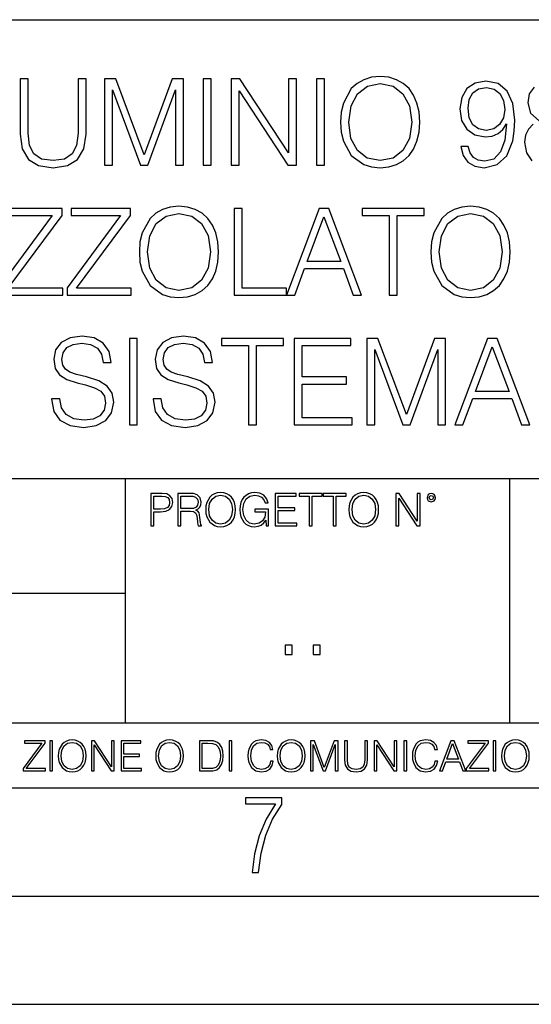
# Model space of a CAD drawing. Extents: x 0 to 420, y 0 to 297.
# Drawn here: x 325 to 349, y 0 to 46 of the extents above; entities that cross this region are included whole.
import ezdxf

# ---------------------------------------------------------------- set-up
doc = ezdxf.new("R2010")
doc.units = 0
doc.layers.get('0').update_dxf_attribs({"linetype": 'CONTINUOUS'})

msp = doc.modelspace()

# ---------------------------------------------------------------- linework, layer by layer
at = {"color": 7}
for p, q in [((234.999802, 45.500252), (410, 45.500252)), ((254.999802, 24.300249), (410, 24.300249)), ((329.999786, 13.00025), (329.999786, 24.300249)), ((347.77301, 13.00025), (347.77301, 24.300249)), ((234.999802, 19.00025), (329.999786, 19.00025)), ((234.999802, 13.00025), (410, 13.00025)), ((25.000401, 9.99976), (410, 9.99976)), ((234.999802, 10.00025), (410, 10.00025)), ((267.5, 4.99976), (415, 4.99976)), ((0, 0), (420, 0)), ((0, 0), (420, 0))]:
    msp.add_line(p, q, dxfattribs=at)
for points in [[(325.129974, 42.773079), (325.129974, 40.202843), (325.224548, 39.529686), (325.50827, 39.045681), (325.981171, 38.761951), (326.648743, 38.661812), (327.310791, 38.761951), (327.783661, 39.045681), (328.072937, 39.529686), (328.173096, 40.202843), (328.173096, 42.773079), (327.805908, 42.773079), (327.805908, 40.252911), (327.739166, 39.691021), (327.533325, 39.296028), (327.177277, 39.06237), (326.648743, 38.990047), (326.114685, 39.06237), (325.758636, 39.296028), (325.55835, 39.691021), (325.497162, 40.252911), (325.497162, 42.773079)], [(329.029846, 38.773079), (329.397003, 38.773079), (329.397003, 42.261257), (330.698822, 38.773079), (331.038177, 38.773079), (332.312164, 42.261257), (332.312164, 38.773079), (332.679352, 38.773079), (332.679352, 42.773079), (332.161957, 42.773079), (330.865723, 39.251522), (329.547241, 42.773079), (329.029846, 42.773079)], [(333.59729, 38.773079), (333.964478, 38.773079), (333.964478, 42.773079), (333.59729, 42.773079)], [(334.88797, 38.773079), (335.255157, 38.773079), (335.255157, 42.205624), (337.502716, 38.773079), (337.908844, 38.773079), (337.908844, 42.773079), (337.541656, 42.773079), (337.541656, 39.340534), (335.294098, 42.773079), (334.88797, 42.773079)], [(338.832336, 38.773079), (339.199524, 38.773079), (339.199524, 42.773079), (338.832336, 42.773079)], [(339.950562, 40.770298), (339.978394, 40.297417), (340.078522, 39.885735), (340.445679, 39.223705), (341.024261, 38.806458), (341.38031, 38.700756), (341.780884, 38.661812), (342.175873, 38.700756), (342.531921, 38.806458), (342.84903, 38.97892), (343.116058, 39.223705), (343.327484, 39.52412), (343.483246, 39.885735), (343.57782, 40.297417), (343.61676, 40.770298), (343.583374, 41.237614), (343.483246, 41.649296), (343.327484, 42.01091), (343.116058, 42.316891), (342.84903, 42.55611), (342.531921, 42.728573), (342.175873, 42.83984), (341.780884, 42.87878), (341.38031, 42.83984), (341.024261, 42.728573), (340.712738, 42.55611), (340.445679, 42.316891), (340.078522, 41.649296), (339.978394, 41.232048)], [(340.328857, 40.770298), (340.43457, 41.515778), (340.729431, 42.077667), (341.191162, 42.428154), (341.780884, 42.550549), (342.37616, 42.428154), (342.832336, 42.077667), (343.132751, 41.521339), (343.238464, 40.770298), (343.132751, 40.013691), (342.832336, 39.457363), (342.37616, 39.106876), (341.780884, 38.990047), (341.185608, 39.106876), (340.729431, 39.457363), (340.429016, 40.013691)], [(345.85321, 39.646515), (345.513855, 39.646515), (345.619537, 39.229267), (345.842072, 38.917725), (346.164734, 38.728573), (346.587555, 38.661812), (347.19397, 38.800896), (347.639008, 39.212578), (347.911621, 39.902424), (347.978394, 40.341923), (348.006195, 40.853748), (347.917175, 41.632607), (347.661255, 42.200062), (347.238464, 42.544983), (346.671021, 42.661812), (346.170319, 42.567238), (345.791992, 42.316891), (345.552795, 41.91077), (345.46933, 41.387821), (345.547211, 40.842621), (345.786438, 40.436501), (346.153625, 40.180588), (346.637634, 40.091576), (346.960297, 40.124958), (347.23291, 40.241787), (347.455444, 40.425373), (347.627899, 40.681286), (347.544434, 39.930241), (347.349731, 39.390602), (347.038177, 39.06237), (346.615356, 38.956669), (346.320526, 39.001175), (346.092438, 39.134693), (345.936646, 39.346096)], [(345.847656, 41.40451), (345.897705, 41.810631), (346.064606, 42.116611), (346.32608, 42.300201), (346.698822, 42.366959), (347.049316, 42.294636), (347.316345, 42.088795), (347.4888, 41.766125), (347.549988, 41.348877), (347.483246, 40.95945), (347.305237, 40.659031), (347.032623, 40.45319), (346.687683, 40.386433), (346.331635, 40.45319), (346.064606, 40.647903), (345.903259, 40.965012)], [(330.640411, 34.770298), (330.668243, 34.297417), (330.768372, 33.885735), (331.135559, 33.223705), (331.714142, 32.806458), (332.07019, 32.700756), (332.470734, 32.661812), (332.865723, 32.700756), (333.221802, 32.806458), (333.538879, 32.97892), (333.805939, 33.223705), (334.017334, 33.52412), (334.173096, 33.885735), (334.26767, 34.297417), (334.306641, 34.770298), (334.273254, 35.237614), (334.173096, 35.649296), (334.017334, 36.01091), (333.805939, 36.316891), (333.538879, 36.55611), (333.221802, 36.728573), (332.865723, 36.83984), (332.470734, 36.87878), (332.07019, 36.83984), (331.714142, 36.728573), (331.402588, 36.55611), (331.135559, 36.316891), (330.768372, 35.649296), (330.668243, 35.232048)], [(344.131378, 34.770298), (344.15921, 34.297417), (344.259338, 33.885735), (344.626526, 33.223705), (345.205078, 32.806458), (345.561157, 32.700756), (345.9617, 32.661812), (346.356689, 32.700756), (346.712738, 32.806458), (347.029846, 32.97892), (347.296875, 33.223705), (347.508301, 33.52412), (347.664062, 33.885735), (347.758636, 34.297417), (347.797577, 34.770298), (347.764221, 35.237614), (347.664062, 35.649296), (347.508301, 36.01091), (347.296875, 36.316891), (347.029846, 36.55611), (346.712738, 36.728573), (346.356689, 36.83984), (345.9617, 36.87878), (345.561157, 36.83984), (345.205078, 36.728573), (344.893555, 36.55611), (344.626526, 36.316891), (344.259338, 35.649296), (344.15921, 35.232048)], [(324.131378, 32.773079), (327.102173, 32.773079), (327.102173, 33.101311), (324.565308, 33.101311), (327.063232, 36.455971), (327.063232, 36.773079), (324.320526, 36.773079), (324.320526, 36.444847), (326.607056, 36.444847), (324.131378, 33.112438)], [(327.296875, 32.773079), (330.26767, 32.773079), (330.26767, 33.101311), (327.730835, 33.101311), (330.228729, 36.455971), (330.228729, 36.773079), (327.486053, 36.773079), (327.486053, 36.444847), (329.772552, 36.444847), (327.296875, 33.112438)], [(331.018738, 34.770298), (331.12442, 35.515778), (331.419281, 36.077667), (331.881042, 36.428154), (332.470734, 36.550549), (333.06601, 36.428154), (333.522217, 36.077667), (333.822632, 35.521339), (333.928314, 34.770298), (333.822632, 34.013691), (333.522217, 33.457363), (333.06601, 33.106876), (332.470734, 32.990047), (331.875458, 33.106876), (331.419281, 33.457363), (331.118866, 34.013691)], [(335.024292, 32.773079), (337.444305, 32.773079), (337.444305, 33.101311), (335.391479, 33.101311), (335.391479, 36.773079), (335.024292, 36.773079)], [(337.444305, 32.773079), (337.828186, 32.773079), (338.284363, 33.997002), (340.086884, 33.997002), (340.537506, 32.773079), (340.921356, 32.773079), (339.402588, 36.773079), (338.963074, 36.773079)], [(342.195374, 32.773079), (342.562531, 32.773079), (342.562531, 36.444847), (343.808716, 36.444847), (343.808716, 36.773079), (340.949188, 36.773079), (340.949188, 36.444847), (342.195374, 36.444847)], [(344.509674, 34.770298), (344.615387, 35.515778), (344.910248, 36.077667), (345.372009, 36.428154), (345.9617, 36.550549), (346.556976, 36.428154), (347.013153, 36.077667), (347.313568, 35.521339), (347.419281, 34.770298), (347.313568, 34.013691), (347.013153, 33.457363), (346.556976, 33.106876), (345.9617, 32.990047), (345.366425, 33.106876), (344.910248, 33.457363), (344.609833, 34.013691)], [(338.406769, 34.325233), (339.180054, 36.383648), (339.958923, 34.325233)], [(326.584778, 27.985874), (326.584778, 27.958057), (326.679352, 27.40173), (326.968658, 26.995609), (327.435974, 26.750826), (328.075745, 26.661814), (328.648773, 26.745262), (329.082703, 26.973356), (329.355316, 27.33497), (329.455444, 27.818975), (329.377563, 28.247349), (329.149475, 28.570019), (328.76004, 28.80924), (328.198151, 28.992828), (327.730835, 29.109657), (327.424835, 29.209797), (327.218994, 29.348879), (327.096619, 29.538031), (327.057678, 29.793941), (327.113312, 30.111048), (327.291321, 30.350269), (327.580627, 30.494915), (327.975616, 30.550549), (328.387299, 30.489351), (328.698853, 30.316891), (328.888, 30.038725), (328.960297, 29.660423), (329.338623, 29.660423), (329.238464, 30.172245), (328.971436, 30.55611), (328.554199, 30.795332), (327.99231, 30.87878), (327.441528, 30.795332), (327.029846, 30.578363), (326.768372, 30.239004), (326.679352, 29.805067), (326.746124, 29.382259), (326.946411, 29.087404), (327.285767, 28.875999), (327.769775, 28.720228), (328.148071, 28.625652), (328.565308, 28.492134), (328.854614, 28.330797), (329.021515, 28.102703), (329.077148, 27.780033), (329.010376, 27.451799), (328.815674, 27.201452), (328.50412, 27.040117), (328.081299, 26.990047), (327.602875, 27.056807), (327.25238, 27.251522), (327.035431, 27.563065), (326.963104, 27.985874)], [(330.17868, 26.773079), (330.545837, 26.773079), (330.545837, 30.773079), (330.17868, 30.773079)], [(331.274628, 27.985874), (331.274628, 27.958057), (331.369202, 27.40173), (331.658508, 26.995609), (332.125824, 26.750826), (332.765594, 26.661814), (333.338623, 26.745262), (333.772552, 26.973356), (334.045166, 27.33497), (334.145294, 27.818975), (334.067413, 28.247349), (333.839294, 28.570019), (333.44989, 28.80924), (332.888, 28.992828), (332.420685, 29.109657), (332.114685, 29.209797), (331.908844, 29.348879), (331.786469, 29.538031), (331.747528, 29.793941), (331.803162, 30.111048), (331.981171, 30.350269), (332.270477, 30.494915), (332.665466, 30.550549), (333.077148, 30.489351), (333.388672, 30.316891), (333.57785, 30.038725), (333.650146, 29.660423), (334.028473, 29.660423), (333.928314, 30.172245), (333.661285, 30.55611), (333.244049, 30.795332), (332.682159, 30.87878), (332.131378, 30.795332), (331.719696, 30.578363), (331.458221, 30.239004), (331.369202, 29.805067), (331.435974, 29.382259), (331.636261, 29.087404), (331.975616, 28.875999), (332.459625, 28.720228), (332.837921, 28.625652), (333.255157, 28.492134), (333.544464, 28.330797), (333.711365, 28.102703), (333.766998, 27.780033), (333.700226, 27.451799), (333.505524, 27.201452), (333.19397, 27.040117), (332.771149, 26.990047), (332.292725, 27.056807), (331.94223, 27.251522), (331.72525, 27.563065), (331.652954, 27.985874)], [(335.691895, 26.773079), (336.059052, 26.773079), (336.059052, 30.444845), (337.305237, 30.444845), (337.305237, 30.773079), (334.445709, 30.773079), (334.445709, 30.444845), (335.691895, 30.444845)], [(337.800354, 26.773079), (340.487427, 26.773079), (340.487427, 27.101313), (338.167542, 27.101313), (338.167542, 28.664595), (340.225952, 28.664595), (340.225952, 28.992828), (338.167542, 28.992828), (338.167542, 30.444845), (340.420685, 30.444845), (340.420685, 30.773079), (337.800354, 30.773079)], [(341.160583, 26.773079), (341.527771, 26.773079), (341.527771, 30.261257), (342.82959, 26.773079), (343.168945, 26.773079), (344.442932, 30.261257), (344.442932, 26.773079), (344.810089, 26.773079), (344.810089, 30.773079), (344.292725, 30.773079), (342.99646, 27.251522), (341.677979, 30.773079), (341.160583, 30.773079)], [(345.227356, 26.773079), (345.611206, 26.773079), (346.067413, 27.997002), (347.869904, 27.997002), (348.320526, 26.773079), (348.704407, 26.773079), (347.185608, 30.773079), (346.746124, 30.773079)], [(346.189789, 28.325235), (346.963104, 30.38365), (347.741943, 28.325235)], [(331.166687, 22.109638), (331.304382, 22.109638), (331.304382, 22.760542), (331.623566, 22.760542), (331.867645, 22.785578), (332.042908, 22.864853), (332.147217, 22.998373), (332.182678, 23.188219), (332.151398, 23.371807), (332.057495, 23.503241), (331.905212, 23.582518), (331.690338, 23.609638), (331.166687, 23.609638)], [(331.304382, 22.883631), (331.304382, 23.486551), (331.684082, 23.486551), (331.842621, 23.467775), (331.953186, 23.413532), (332.017853, 23.321739), (332.040802, 23.190306), (332.013702, 23.046356), (331.938599, 22.952475), (331.809235, 22.898233), (331.625641, 22.883631)], [(332.426758, 22.109638), (332.564453, 22.109638), (332.564453, 22.781404), (333.002563, 22.781404), (333.150696, 22.766802), (333.240387, 22.716732), (333.286285, 22.618679), (333.309235, 22.462212), (333.325928, 22.264019), (333.33844, 22.170139), (333.359314, 22.109638), (333.511597, 22.109638), (333.511597, 22.130501), (333.480316, 22.178484), (333.463623, 22.268192), (333.444855, 22.493505), (333.430237, 22.620766), (333.403137, 22.718817), (333.348877, 22.791836), (333.25708, 22.841906), (333.359314, 22.896147), (333.436493, 22.975424), (333.482391, 23.081821), (333.499084, 23.211168), (333.451111, 23.411446), (333.315491, 23.549137), (333.140259, 23.601294), (332.92746, 23.609638), (332.426758, 23.609638)], [(332.564453, 22.904491), (332.564453, 23.486551), (332.95459, 23.486551), (333.11731, 23.478205), (333.244568, 23.434395), (333.325928, 23.338428), (333.357239, 23.206995), (333.332184, 23.067219), (333.261261, 22.973337), (333.138184, 22.919096), (332.962921, 22.904491)], [(333.711884, 22.858595), (333.722321, 22.681265), (333.759857, 22.526884), (333.897552, 22.278624), (334.114532, 22.122156), (334.248047, 22.082518), (334.398254, 22.067913), (334.546387, 22.082518), (334.679901, 22.122156), (334.798798, 22.186829), (334.898956, 22.278624), (334.978241, 22.391279), (335.036652, 22.526884), (335.072113, 22.681265), (335.0867, 22.858595), (335.074188, 23.033838), (335.036652, 23.188219), (334.978241, 23.323824), (334.898956, 23.438568), (334.798798, 23.528275), (334.679901, 23.592949), (334.546387, 23.634672), (334.398254, 23.649277), (334.248047, 23.634672), (334.114532, 23.592949), (333.997711, 23.528275), (333.897552, 23.438568), (333.759857, 23.188219), (333.722321, 23.031752)], [(333.85376, 22.858595), (333.893402, 23.138149), (334.003967, 23.34886), (334.177124, 23.480291), (334.398254, 23.52619), (334.62149, 23.480291), (334.792542, 23.34886), (334.905212, 23.140236), (334.944855, 22.858595), (334.905212, 22.574867), (334.792542, 22.366245), (334.62149, 22.234812), (334.398254, 22.191002), (334.175018, 22.234812), (334.003967, 22.366245), (333.891296, 22.574867)], [(336.503265, 22.109638), (336.613831, 22.109638), (336.613831, 22.879457), (335.987976, 22.879457), (335.987976, 22.756371), (336.482391, 22.756371), (336.482391, 22.750111), (336.44693, 22.512281), (336.342621, 22.337038), (336.177826, 22.228554), (335.958771, 22.191002), (335.741791, 22.236898), (335.576965, 22.370417), (335.470581, 22.583212), (335.43512, 22.864853), (335.470581, 23.148581), (335.576965, 23.355118), (335.745972, 23.482378), (335.975433, 23.52619), (336.150696, 23.501154), (336.294647, 23.430222), (336.396851, 23.319653), (336.453186, 23.173616), (336.595062, 23.173616), (336.52829, 23.371807), (336.398956, 23.522017), (336.211182, 23.615896), (335.973358, 23.649277), (335.825226, 23.634672), (335.691711, 23.595034), (335.478912, 23.440653), (335.399658, 23.327997), (335.341248, 23.194479), (335.30368, 23.038012), (335.293243, 22.862768), (335.30368, 22.685438), (335.339142, 22.528971), (335.472656, 22.278624), (335.568634, 22.186829), (335.685455, 22.122156), (335.816895, 22.082518), (335.965027, 22.067913), (336.134003, 22.090862), (336.282135, 22.149277), (336.401031, 22.245243), (336.488647, 22.37459)], [(336.918427, 22.109638), (337.926086, 22.109638), (337.926086, 22.232725), (337.056122, 22.232725), (337.056122, 22.818956), (337.828033, 22.818956), (337.828033, 22.942045), (337.056122, 22.942045), (337.056122, 23.486551), (337.901031, 23.486551), (337.901031, 23.609638), (336.918427, 23.609638)], [(338.499786, 22.109638), (338.637482, 22.109638), (338.637482, 23.486551), (339.104797, 23.486551), (339.104797, 23.609638), (338.032471, 23.609638), (338.032471, 23.486551), (338.499786, 23.486551)], [(339.60965, 22.109638), (339.747345, 22.109638), (339.747345, 23.486551), (340.214661, 23.486551), (340.214661, 23.609638), (339.142334, 23.609638), (339.142334, 23.486551), (339.60965, 23.486551)], [(340.335663, 22.858595), (340.3461, 22.681265), (340.383667, 22.526884), (340.521332, 22.278624), (340.738312, 22.122156), (340.871826, 22.082518), (341.022034, 22.067913), (341.170166, 22.082518), (341.30368, 22.122156), (341.422607, 22.186829), (341.522736, 22.278624), (341.60202, 22.391279), (341.660431, 22.526884), (341.695892, 22.681265), (341.71051, 22.858595), (341.697968, 23.033838), (341.660431, 23.188219), (341.60202, 23.323824), (341.522736, 23.438568), (341.422607, 23.528275), (341.30368, 23.592949), (341.170166, 23.634672), (341.022034, 23.649277), (340.871826, 23.634672), (340.738312, 23.592949), (340.62149, 23.528275), (340.521332, 23.438568), (340.383667, 23.188219), (340.3461, 23.031752)], [(340.477539, 22.858595), (340.517181, 23.138149), (340.627747, 23.34886), (340.800903, 23.480291), (341.022034, 23.52619), (341.24527, 23.480291), (341.416321, 23.34886), (341.528992, 23.140236), (341.568634, 22.858595), (341.528992, 22.574867), (341.416321, 22.366245), (341.24527, 22.234812), (341.022034, 22.191002), (340.798798, 22.234812), (340.627747, 22.366245), (340.515076, 22.574867)], [(342.50119, 22.109638), (342.638855, 22.109638), (342.638855, 23.396843), (343.481689, 22.109638), (343.634003, 22.109638), (343.634003, 23.609638), (343.496307, 23.609638), (343.496307, 22.322433), (342.653473, 23.609638), (342.50119, 23.609638)], [(343.949036, 23.411446), (343.963623, 23.334255), (344.005341, 23.271669), (344.145142, 23.21534), (344.284912, 23.271669), (344.32663, 23.334255), (344.343323, 23.411446), (344.32663, 23.486551), (344.284912, 23.551224), (344.220215, 23.592949), (344.145142, 23.609638), (344.067932, 23.592949), (344.005341, 23.551224)], [(344.044983, 23.413532), (344.074188, 23.484465), (344.145142, 23.515759), (344.213959, 23.484465), (344.24527, 23.413532), (344.216064, 23.3426), (344.145142, 23.313393), (344.072113, 23.340515)], [(337.388153, 16.170408), (337.709442, 16.170408), (337.709442, 16.603649), (337.388153, 16.603649)], [(338.683014, 16.170408), (339.004303, 16.170408), (339.004303, 16.603649), (338.683014, 16.603649)], [(325.25885, 10.781829), (326.298615, 10.781829), (326.298615, 10.89671), (325.410736, 10.89671), (326.285004, 12.070842), (326.285004, 12.181828), (325.325043, 12.181828), (325.325043, 12.066947), (326.125336, 12.066947), (325.25885, 10.900605)], [(326.499176, 10.781829), (326.627686, 10.781829), (326.627686, 12.181828), (326.499176, 12.181828)], [(326.890564, 11.480855), (326.900299, 11.315348), (326.935333, 11.171259), (327.063843, 10.939548), (327.266357, 10.793511), (327.390961, 10.756516), (327.531158, 10.742886), (327.669403, 10.756516), (327.794037, 10.793511), (327.905029, 10.853873), (327.998474, 10.939548), (328.072479, 11.044694), (328.126984, 11.171259), (328.160095, 11.315348), (328.173706, 11.480855), (328.162048, 11.644416), (328.126984, 11.788505), (328.072479, 11.91507), (327.998474, 12.022162), (327.905029, 12.10589), (327.794037, 12.166252), (327.669403, 12.205194), (327.531158, 12.218824), (327.390961, 12.205194), (327.266357, 12.166252), (327.157318, 12.10589), (327.063843, 12.022162), (326.935333, 11.788505), (326.900299, 11.642468)], [(327.022949, 11.480855), (327.059937, 11.741774), (327.163147, 11.938436), (327.324768, 12.061106), (327.531158, 12.103943), (327.739502, 12.061106), (327.89917, 11.938436), (328.004333, 11.74372), (328.041321, 11.480855), (328.004333, 11.216043), (327.89917, 11.021328), (327.739502, 10.898658), (327.531158, 10.857768), (327.322815, 10.898658), (327.163147, 11.021328), (327.058014, 11.216043)], [(328.424896, 10.781829), (328.553406, 10.781829), (328.553406, 11.98322), (329.340057, 10.781829), (329.482208, 10.781829), (329.482208, 12.181828), (329.353699, 12.181828), (329.353699, 10.980438), (328.567047, 12.181828), (328.424896, 12.181828)], [(329.795715, 10.781829), (330.736176, 10.781829), (330.736176, 10.89671), (329.924225, 10.89671), (329.924225, 11.443859), (330.644653, 11.443859), (330.644653, 11.558742), (329.924225, 11.558742), (329.924225, 12.066947), (330.712799, 12.066947), (330.712799, 12.181828), (329.795715, 12.181828)], [(331.400146, 11.480855), (331.409882, 11.315348), (331.444946, 11.171259), (331.573456, 10.939548), (331.77594, 10.793511), (331.900574, 10.756516), (332.040771, 10.742886), (332.179016, 10.756516), (332.303619, 10.793511), (332.414612, 10.853873), (332.508087, 10.939548), (332.582062, 11.044694), (332.636597, 11.171259), (332.669678, 11.315348), (332.683319, 11.480855), (332.671631, 11.644416), (332.636597, 11.788505), (332.582062, 11.91507), (332.508087, 12.022162), (332.414612, 12.10589), (332.303619, 12.166252), (332.179016, 12.205194), (332.040771, 12.218824), (331.900574, 12.205194), (331.77594, 12.166252), (331.666901, 12.10589), (331.573456, 12.022162), (331.444946, 11.788505), (331.409882, 11.642468)], [(331.532562, 11.480855), (331.56955, 11.741774), (331.67276, 11.938436), (331.834351, 12.061106), (332.040771, 12.103943), (332.249115, 12.061106), (332.408783, 11.938436), (332.513916, 11.74372), (332.550903, 11.480855), (332.513916, 11.216043), (332.408783, 11.021328), (332.249115, 10.898658), (332.040771, 10.857768), (331.832428, 10.898658), (331.67276, 11.021328), (331.567596, 11.216043)], [(333.750366, 12.181828), (333.421295, 12.181828), (333.421295, 10.781829), (333.806824, 10.781829), (334.044373, 10.791565), (334.225464, 10.842191), (334.350098, 10.939548), (334.443542, 11.079742), (334.5, 11.260827), (334.51947, 11.48475), (334.5, 11.693094), (334.449402, 11.866391), (334.365662, 12.004639), (334.254669, 12.10589), (334.069702, 12.170146), (333.845764, 12.181828)], [(333.549805, 10.89671), (333.549805, 12.066947), (333.806824, 12.066947), (334.020996, 12.057211), (334.18457, 12.004639), (334.272186, 11.920911), (334.334503, 11.806029), (334.373444, 11.659993), (334.387085, 11.480855), (334.373444, 11.293929), (334.334503, 11.143998), (334.268311, 11.029117), (334.174835, 10.949284), (334.022949, 10.904499), (333.820465, 10.89671)], [(334.788177, 10.781829), (334.916687, 10.781829), (334.916687, 12.181828), (334.788177, 12.181828)], [(336.708069, 11.239408), (336.669128, 11.077795), (336.581512, 10.957072), (336.45105, 10.88308), (336.2836, 10.857768), (336.081085, 10.898658), (335.929199, 11.019381), (335.831848, 11.21799), (335.798767, 11.486697), (335.831848, 11.751509), (335.927277, 11.944277), (336.077209, 12.063053), (336.279694, 12.103943), (336.439362, 12.080577), (336.565918, 12.014374), (336.653564, 11.909228), (336.694458, 11.772927), (336.821014, 11.772927), (336.774292, 11.955959), (336.6633, 12.096154), (336.49585, 12.185723), (336.279694, 12.218824), (336.026581, 12.168199), (335.921417, 12.107838), (335.831848, 12.02411), (335.709167, 11.794346), (335.676086, 11.64831), (335.666351, 11.48475), (335.676086, 11.317295), (335.709167, 11.171259), (335.829895, 10.937601), (336.022675, 10.791565), (336.275818, 10.742886), (336.499725, 10.777935), (336.671082, 10.873344), (336.783997, 11.029117), (336.834656, 11.239408)], [(337.021576, 11.480855), (337.031311, 11.315348), (337.066345, 11.171259), (337.194855, 10.939548), (337.397369, 10.793511), (337.521973, 10.756516), (337.66217, 10.742886), (337.800415, 10.756516), (337.925049, 10.793511), (338.036041, 10.853873), (338.129486, 10.939548), (338.203491, 11.044694), (338.257996, 11.171259), (338.291107, 11.315348), (338.304749, 11.480855), (338.29306, 11.644416), (338.257996, 11.788505), (338.203491, 11.91507), (338.129486, 12.022162), (338.036041, 12.10589), (337.925049, 12.166252), (337.800415, 12.205194), (337.66217, 12.218824), (337.521973, 12.205194), (337.397369, 12.166252), (337.28833, 12.10589), (337.194855, 12.022162), (337.066345, 11.788505), (337.031311, 11.642468)], [(337.153961, 11.480855), (337.190979, 11.741774), (337.294159, 11.938436), (337.45578, 12.061106), (337.66217, 12.103943), (337.870514, 12.061106), (338.030182, 11.938436), (338.135345, 11.74372), (338.172333, 11.480855), (338.135345, 11.216043), (338.030182, 11.021328), (337.870514, 10.898658), (337.66217, 10.857768), (337.453827, 10.898658), (337.294159, 11.021328), (337.189026, 11.216043)], [(338.553955, 10.781829), (338.682495, 10.781829), (338.682495, 12.002691), (339.138123, 10.781829), (339.256897, 10.781829), (339.702789, 12.002691), (339.702789, 10.781829), (339.831299, 10.781829), (339.831299, 12.181828), (339.650208, 12.181828), (339.196533, 10.949284), (338.735046, 12.181828), (338.553955, 12.181828)], [(340.133118, 12.181828), (340.133118, 11.282246), (340.166199, 11.046641), (340.265503, 10.877239), (340.43103, 10.777935), (340.664673, 10.742886), (340.896393, 10.777935), (341.06189, 10.877239), (341.163147, 11.046641), (341.198212, 11.282246), (341.198212, 12.181828), (341.069702, 12.181828), (341.069702, 11.29977), (341.046326, 11.103108), (340.974274, 10.964861), (340.84967, 10.88308), (340.664673, 10.857768), (340.477753, 10.88308), (340.353149, 10.964861), (340.283051, 11.103108), (340.261627, 11.29977), (340.261627, 12.181828)], [(341.5, 10.781829), (341.62854, 10.781829), (341.62854, 11.98322), (342.415161, 10.781829), (342.557312, 10.781829), (342.557312, 12.181828), (342.428802, 12.181828), (342.428802, 10.980438), (341.642151, 12.181828), (341.5, 12.181828)], [(342.880554, 10.781829), (343.009064, 10.781829), (343.009064, 12.181828), (342.880554, 12.181828)], [(344.31366, 11.239408), (344.274689, 11.077795), (344.187073, 10.957072), (344.05661, 10.88308), (343.88916, 10.857768), (343.686646, 10.898658), (343.53479, 11.019381), (343.437439, 11.21799), (343.404327, 11.486697), (343.437439, 11.751509), (343.532837, 11.944277), (343.68277, 12.063053), (343.885254, 12.103943), (344.044922, 12.080577), (344.171509, 12.014374), (344.259125, 11.909228), (344.300018, 11.772927), (344.426575, 11.772927), (344.379852, 11.955959), (344.26886, 12.096154), (344.10141, 12.185723), (343.885254, 12.218824), (343.632141, 12.168199), (343.526978, 12.107838), (343.437439, 12.02411), (343.314758, 11.794346), (343.281647, 11.64831), (343.271912, 11.48475), (343.281647, 11.317295), (343.314758, 11.171259), (343.435486, 10.937601), (343.628235, 10.791565), (343.881378, 10.742886), (344.105286, 10.777935), (344.276642, 10.873344), (344.389587, 11.029117), (344.440216, 11.239408)], [(344.521973, 10.781829), (344.656342, 10.781829), (344.81601, 11.210201), (345.446899, 11.210201), (345.604614, 10.781829), (345.738953, 10.781829), (345.207397, 12.181828), (345.053558, 12.181828)], [(344.858826, 11.325084), (345.129517, 12.045528), (345.4021, 11.325084)], [(345.764282, 10.781829), (346.804047, 10.781829), (346.804047, 10.89671), (345.916138, 10.89671), (346.790405, 12.070842), (346.790405, 12.181828), (345.830475, 12.181828), (345.830475, 12.066947), (346.630737, 12.066947), (345.764282, 10.900605)], [(347.004578, 10.781829), (347.133118, 10.781829), (347.133118, 12.181828), (347.004578, 12.181828)], [(347.395966, 11.480855), (347.405701, 11.315348), (347.440765, 11.171259), (347.569275, 10.939548), (347.771759, 10.793511), (347.896393, 10.756516), (348.036591, 10.742886), (348.174835, 10.756516), (348.299438, 10.793511), (348.410431, 10.853873), (348.503906, 10.939548), (348.577881, 11.044694), (348.632416, 11.171259), (348.665527, 11.315348), (348.679138, 11.480855), (348.66745, 11.644416), (348.632416, 11.788505), (348.577881, 11.91507), (348.503906, 12.022162), (348.410431, 12.10589), (348.299438, 12.166252), (348.174835, 12.205194), (348.036591, 12.218824), (347.896393, 12.205194), (347.771759, 12.166252), (347.66272, 12.10589), (347.569275, 12.022162), (347.440765, 11.788505), (347.405701, 11.642468)], [(347.528381, 11.480855), (347.565369, 11.741774), (347.668579, 11.938436), (347.8302, 12.061106), (348.036591, 12.103943), (348.244934, 12.061106), (348.404602, 11.938436), (348.509735, 11.74372), (348.546753, 11.480855), (348.509735, 11.216043), (348.404602, 11.021328), (348.244934, 10.898658), (348.036591, 10.857768), (347.828247, 10.898658), (347.668579, 11.021328), (347.563416, 11.216043)], [(335.857758, 6.096565), (336.158447, 6.096565), (336.271179, 6.984485), (336.487305, 7.81133), (336.806763, 8.563008), (337.229584, 9.239518), (337.229584, 9.544888), (335.552399, 9.544888), (335.552399, 9.263008), (336.942993, 9.263008), (336.506073, 8.548914), (336.181915, 7.778444), (335.961121, 6.956297)]]:
    msp.add_lwpolyline(points, close=True, dxfattribs=at)
for points in [[(348.901886, 42.383648), (348.679352, 42.066544), (348.607025, 41.660423), (348.734985, 41.176418), (349.135529, 40.831493)], [(348.851807, 40.670158), (348.640411, 40.442062), (348.506897, 40.158337), (348.462372, 39.835667), (348.545837, 39.351662), (348.796173, 38.97892)]]:
    msp.add_lwpolyline(points, dxfattribs=at)

doc.saveas('drawing.dxf')
